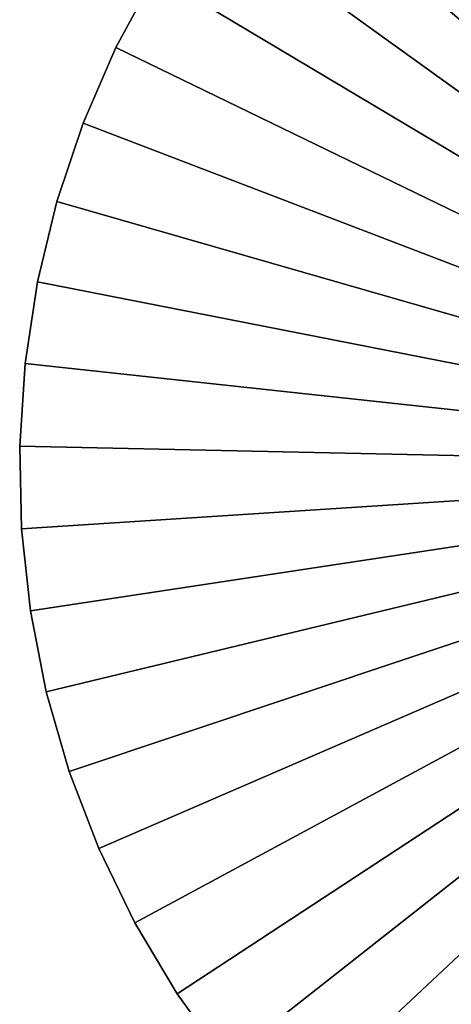
# Model space of a CAD drawing. Extents: x -135 to 135, y -176 to 35.
# Drawn here: x -27 to -15, y -15 to 13 of the extents above; entities that cross this region are included whole.
import ezdxf

# ---------------------------------------------------------------- set-up
doc = ezdxf.new("R2010")
doc.units = 0
doc.header["$MEASUREMENT"] = 0
doc.layers.add('L10', color=7, linetype='Continuous')

msp = doc.modelspace()

# ---------------------------------------------------------------- linework, layer by layer
at = {"layer": 'L10', "color": 7}
for points in [[(0, 0), (-15.5843, 22.65788), (-13.57883, 23.91371)], [(0, 0, 9), (-13.57883, 23.91371, 9), (-15.5843, 22.65788, 9)], [(0, 0), (-17.47439, 21.23431), (-15.5843, 22.65788)], [(-15.5843, 22.65788, 9), (-17.47439, 21.23431, 9), (0, 0, 9)], [(-19.2351, 19.65352), (-17.47439, 21.23431), (0, 0)], [(0, 0, 9), (-17.47439, 21.23431, 9), (-19.2351, 19.65352, 9)], [(0, 0), (-20.85341, 17.92722), (-19.2351, 19.65352)], [(0, 0, 9), (-19.2351, 19.65352, 9), (-20.85341, 17.92722, 9)], [(0, 0), (-22.31732, 16.0682), (-20.85341, 17.92722)], [(-20.85341, 17.92722, 9), (-22.31732, 16.0682, 9), (0, 0, 9)], [(-23.61601, 14.09021), (-22.31732, 16.0682), (0, 0)], [(0, 0, 9), (-22.31732, 16.0682, 9), (-23.61601, 14.09021, 9)], [(0, 0), (-24.73985, 12.00791), (-23.61601, 14.09021)], [(-24.73985, 12.00791), (-24.73985, 12.00791, 9), (-23.61601, 14.09021, 9)], [(-24.73985, 12.00791), (-23.61601, 14.09021, 9), (-23.61601, 14.09021)], [(0, 0, 9), (-23.61601, 14.09021, 9), (-24.73985, 12.00791, 9)], [(0, 0), (-25.68052, 9.836702), (-24.73985, 12.00791)], [(-25.68052, 9.836702), (-25.68052, 9.836702, 9), (-24.73985, 12.00791, 9)], [(-25.68052, 9.836702), (-24.73985, 12.00791, 9), (-24.73985, 12.00791)], [(-24.73985, 12.00791, 9), (-25.68052, 9.836702, 9), (0, 0, 9)], [(-26.43107, 7.592667), (-25.68052, 9.836702), (0, 0)], [(-26.43107, 7.592667), (-26.43107, 7.592667, 9), (-25.68052, 9.836702, 9)], [(-26.43107, 7.592667), (-25.68052, 9.836702, 9), (-25.68052, 9.836702)], [(0, 0, 9), (-25.68052, 9.836702, 9), (-26.43107, 7.592667, 9)], [(0, 0), (-26.98593, 5.292418), (-26.43107, 7.592667)], [(-26.98593, 5.292418), (-26.98593, 5.292418, 9), (-26.43107, 7.592667, 9)], [(-26.98593, 5.292418), (-26.43107, 7.592667, 9), (-26.43107, 7.592667)], [(0, 0, 9), (-26.43107, 7.592667, 9), (-26.98593, 5.292418, 9)], [(0, 0), (-27.34099, 2.952987), (-26.98593, 5.292418)], [(-27.34099, 2.952987), (-27.34099, 2.952987, 9), (-26.98593, 5.292418, 9)], [(-27.34099, 2.952987), (-26.98593, 5.292418, 9), (-26.98593, 5.292418)], [(-26.98593, 5.292418, 9), (-27.34099, 2.952987, 9), (0, 0, 9)], [(-27.49363, 0.591693), (-27.34099, 2.952987), (0, 0)], [(-27.49363, 0.591693), (-27.49363, 0.591693, 9), (-27.34099, 2.952987, 9)], [(-27.49363, 0.591693), (-27.34099, 2.952987, 9), (-27.34099, 2.952987)], [(0, 0, 9), (-27.34099, 2.952987, 9), (-27.49363, 0.591693, 9)], [(0, 0), (-27.44272, -1.773982), (-27.49363, 0.591693)], [(-27.44272, -1.773982), (-27.44272, -1.773982, 9), (-27.49363, 0.591693, 9)], [(-27.44272, -1.773982), (-27.49363, 0.591693, 9), (-27.49363, 0.591693)], [(0, 0, 9), (-27.49363, 0.591693, 9), (-27.44272, -1.773982, 9)], [(0, 0), (-27.18863, -4.126524), (-27.44272, -1.773982)], [(-27.44272, -1.773982, 9), (-27.18863, -4.126524, 9), (0, 0, 9)], [(-26.73325, -6.448513), (-27.18863, -4.126524), (0, 0)], [(0, 0, 9), (-27.18863, -4.126524, 9), (-26.73325, -6.448513, 9)], [(0, 0), (-26.07994, -8.722761), (-26.73325, -6.448513)], [(0, 0, 9), (-26.73325, -6.448513, 9), (-26.07994, -8.722761, 9)], [(0, 0), (-25.23355, -10.93243), (-26.07994, -8.722761)], [(-26.07994, -8.722761, 9), (-25.23355, -10.93243, 9), (0, 0, 9)], [(-24.20034, -13.06115), (-25.23355, -10.93243), (0, 0)], [(0, 0, 9), (-25.23355, -10.93243, 9), (-24.20034, -13.06115, 9)], [(0, 0), (-22.98795, -15.09318), (-24.20034, -13.06115)], [(0, 0, 9), (-24.20034, -13.06115, 9), (-22.98795, -15.09318, 9)], [(0, 0), (-21.60537, -17.01346), (-22.98795, -15.09318)], [(-22.98795, -15.09318, 9), (-21.60537, -17.01346, 9), (0, 0, 9)], [(-20.06283, -18.80778), (-21.60537, -17.01346), (0, 0)], [(0, 0, 9), (-21.60537, -17.01346, 9), (-20.06283, -18.80778, 9)], [(0, 0), (-18.37176, -20.46286), (-20.06283, -18.80778)], [(0, 0, 9), (-20.06283, -18.80778, 9), (-18.37176, -20.46286, 9)], [(0, 0), (-16.54466, -21.96643), (-18.37176, -20.46286)], [(-18.37176, -20.46286, 9), (-16.54466, -21.96643, 9), (0, 0, 9)], [(-14.59508, -23.30738), (-16.54466, -21.96643), (0, 0)], [(0, 0, 9), (-16.54466, -21.96643, 9), (-14.59508, -23.30738, 9)], [(-27.18863, -4.126524), (-27.18863, -4.126524, 9), (-27.44272, -1.773982, 9)], [(-27.18863, -4.126524), (-27.44272, -1.773982, 9), (-27.44272, -1.773982)], [(-26.73325, -6.448513), (-26.73325, -6.448513, 9), (-27.18863, -4.126524, 9)], [(-26.73325, -6.448513), (-27.18863, -4.126524, 9), (-27.18863, -4.126524)], [(-26.07994, -8.722761), (-26.07994, -8.722761, 9), (-26.73325, -6.448513, 9)], [(-26.07994, -8.722761), (-26.73325, -6.448513, 9), (-26.73325, -6.448513)], [(-25.23355, -10.93243), (-25.23355, -10.93243, 9), (-26.07994, -8.722761, 9)], [(-25.23355, -10.93243), (-26.07994, -8.722761, 9), (-26.07994, -8.722761)], [(-24.20034, -13.06115), (-24.20034, -13.06115, 9), (-25.23355, -10.93243, 9)], [(-24.20034, -13.06115), (-25.23355, -10.93243, 9), (-25.23355, -10.93243)], [(-22.98795, -15.09318), (-22.98795, -15.09318, 9), (-24.20034, -13.06115, 9)], [(-22.98795, -15.09318), (-24.20034, -13.06115, 9), (-24.20034, -13.06115)], [(-21.60537, -17.01346), (-21.60537, -17.01346, 9), (-22.98795, -15.09318, 9)], [(-21.60537, -17.01346), (-22.98795, -15.09318, 9), (-22.98795, -15.09318)]]:
    msp.add_3dface(points, dxfattribs=at)

doc.saveas('drawing.dxf')
